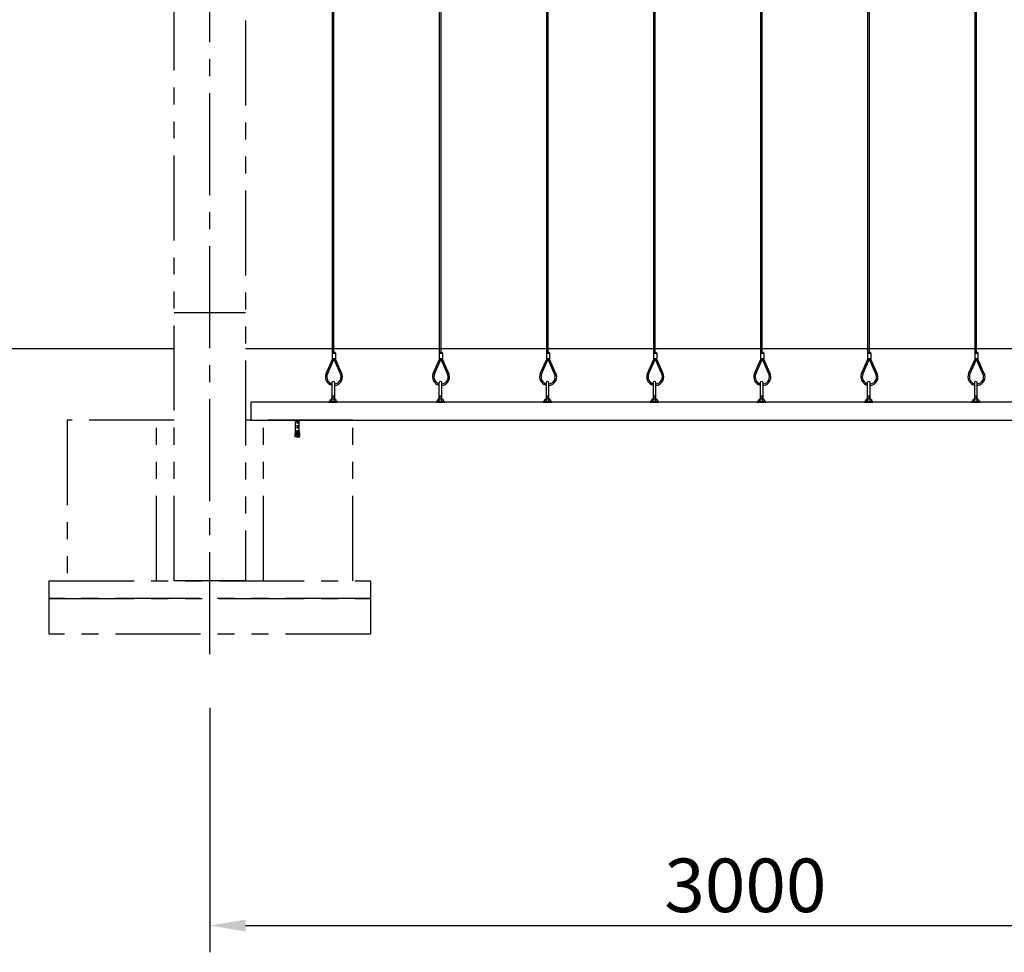
# Model space of a CAD drawing. Extents: x 7535 to 28535, y 18691 to 33541.
# Drawn here: x 10439 to 13197, y 21497 to 24108 of the extents above; entities that cross this region are included whole.
import ezdxf

# ---------------------------------------------------------------- set-up
doc = ezdxf.new("R2010")
doc.units = 0
doc.header["$LTSCALE"] = 15
for name, pattern in [('CENTER2', [28.575, 19.05, -3.175, 3.175, -3.175]), ('HIDDEN2', [4.7625, 3.175, -1.5875]), ('PHANTOM2', [31.75, 15.875, -3.175, 3.175, -3.175, 3.175, -3.175])]:
    doc.linetypes.add(name, pattern=pattern)
doc.layers.get('DEFPOINTS').update_dxf_attribs({"linetype": 'CONTINUOUS'})
for name, color, linetype in [('P001', 131, 'CONTINUOUS'), ('P005', 91, 'CONTINUOUS'), ('P009', 51, 'CONTINUOUS'), ('P020', 121, 'CONTINUOUS'), ('P909', 55, 'CONTINUOUS'), ('P920', 125, 'CONTINUOUS'), ('P_1CENTER', 2, 'CONTINUOUS'), ('P_2DIM', 6, 'CONTINUOUS'), ('P_7THICK', 7, 'CONTINUOUS')]:
    doc.layers.add(name, color=color, linetype=linetype)
doc.styles.add('BIGFONT', font='simplex.shx', dxfattribs={"bigfont": 'bigfont.shx'})
doc.dimstyles.new('DIMBIGFONT$0', dxfattribs={"dimscale": 50, "dimtxt": 3, "dimasz": 2, "dimexe": 1.5, "dimexo": 3, "dimgap": 0.75, "dimtad": 1, "dimdec": 1, "dimdsep": 46, "dimtxsty": 'BIGFONT', "dimsah": 1, "dimcen": 0, "dimclrt": 230, "dimadec": 1, "dimazin": 2, "dimtfac": 0.6, "dimtdec": 1, "dimtofl": 0, "dimtmove": 2, "dimatfit": 3, "dimfxl": 0, "dimtvp": 1, "dimtolj": 1, "dimarcsym": 0})

# ---------------------------------------------------------------- blocks, each defined once
blk = doc.blocks.new('4')
at = {"layer": 'P909', "linetype": 'PHANTOM2'}
for p, q in [((33848.9, 22188.4), (33848.9, 25186.4)), ((34048.9, 25186.4), (34048.9, 22188.4)), ((34048.9, 22938.4), (33848.9, 22938.4)), ((34048.9, 22188.4), (33848.9, 22188.4))]:
    blk.add_line(p, q, dxfattribs=at)
blk = doc.blocks.new('*D28')
at = {"layer": 'DEFPOINTS', "color": 0}
for p in [(10971.8, 22331.3), (13971.8, 22331.3), (13971.8, 21571.5)]:
    blk.add_point(p, dxfattribs=at)
at = {"layer": 'P_2DIM', "color": 0, "lineweight": -2}
for p, q in [((10971.8, 22181.3), (10971.8, 21496.5)), ((13971.8, 22181.3), (13971.8, 21496.5)), ((11071.8, 21571.5), (13871.8, 21571.5))]:
    blk.add_line(p, q, dxfattribs=at)
at = {"layer": 'P_2DIM', "color": 0}
for points in [[(11071.8, 21588.2), (11071.8, 21554.9), (10971.8, 21571.5)], [(13871.8, 21588.2), (13871.8, 21554.9), (13971.8, 21571.5)]]:
    blk.add_solid(points, dxfattribs=at)
at = {"layer": 'P_2DIM', "color": 230, "insert": (12471.8, 21684), "char_height": 150, "attachment_point": 5, "style": 'BIGFONT'}
blk.add_mtext('\\A1;3000', dxfattribs=at)

msp = doc.modelspace()

# ---------------------------------------------------------------- linework, layer by layer
at = {"layer": 'P001'}
msp.add_lwpolyline([(13856.83, 23037.12), (11086.83, 23037.12), (11086.83, 22987.12), (13856.83, 22987.12)], close=True, dxfattribs=at)
at = {"layer": 'P005'}
for p, q in [((11211.83, 22985.44), (11211.83, 22987.12)), ((11221.83, 22985.44), (11211.83, 22985.44)), ((11212.38, 22985.12), (11211.83, 22985.44)), ((11212.38, 22985.12), (11211.83, 22983.07)), ((11221.83, 22983.07), (11211.83, 22983.07)), ((11211.83, 22958.32), (11211.83, 22983.07)), ((11212.64, 22985.44), (11212.38, 22985.12)), ((11221.28, 22985.12), (11212.38, 22985.12)), ((11212.64, 22985.44), (11212.64, 22987.12)), ((11221.01, 22985.44), (11221.01, 22987.12)), ((11221.01, 22985.44), (11221.28, 22985.12)), ((11221.28, 22985.12), (11221.83, 22985.44)), ((11221.28, 22985.12), (11221.83, 22983.07)), ((11221.83, 22985.44), (11221.83, 22987.12)), ((11221.83, 22958.32), (11221.83, 22983.07)), ((11211.23, 22951.53), (11211.36, 22953.03)), ((11215.62, 22951.15), (11211.23, 22951.53)), ((11215.75, 22952.65), (11211.36, 22953.03)), ((11211.54, 22955.02), (11211.83, 22958.32)), ((11215.92, 22954.64), (11211.54, 22955.02)), ((11216.23, 22958.12), (11214.66, 22940.19)), ((11216.23, 22958.12), (11217.43, 22958.12)), ((11217.43, 22958.12), (11218.99, 22940.19)), ((11217.73, 22954.64), (11222.11, 22955.02)), ((11217.9, 22952.65), (11222.29, 22953.03)), ((11218.04, 22951.15), (11222.42, 22951.53)), ((11222.11, 22955.02), (11221.83, 22958.32)), ((11222.42, 22951.53), (11222.29, 22953.03)), ((11210.27, 22940.58), (11210.45, 22942.57)), ((11214.66, 22940.19), (11210.27, 22940.58)), ((11214.83, 22942.19), (11210.45, 22942.57)), ((11210.62, 22944.56), (11210.75, 22946.06)), ((11215.01, 22944.18), (11210.62, 22944.56)), ((11215.14, 22945.67), (11210.75, 22946.06)), ((11210.93, 22948.05), (11211.06, 22949.54)), ((11215.31, 22947.66), (11210.93, 22948.05)), ((11215.44, 22949.16), (11211.06, 22949.54)), ((11218.21, 22949.16), (11222.59, 22949.54)), ((11218.34, 22947.66), (11222.72, 22948.05)), ((11218.51, 22945.67), (11222.9, 22946.06)), ((11218.65, 22944.18), (11223.03, 22944.56)), ((11218.82, 22942.19), (11223.2, 22942.57)), ((11218.99, 22940.19), (11223.38, 22940.58)), ((11222.72, 22948.05), (11222.59, 22949.54)), ((11223.03, 22944.56), (11222.9, 22946.06)), ((11223.38, 22940.58), (11223.2, 22942.57))]:
    msp.add_line(p, q, dxfattribs=at)
at = {"layer": 'P005', "linetype": 'HIDDEN2', "ltscale": 0.2}
for p, q in [((11214.83, 22987.12), (11214.83, 22944.76)), ((11218.83, 22987.12), (11218.83, 22944.76))]:
    msp.add_line(p, q, dxfattribs=at)
at = {"layer": 'P005'}
for centre, radius, start, end in [((11208.86, 22950.74), 2.5, 331.42306, 18.57942), ((11209.17, 22954.22), 2.5, 331.42306, 18.57942), ((11224.48, 22954.22), 2.5, 161.42058, 208.57694), ((11224.79, 22950.74), 2.5, 161.42058, 208.57694), ((11208.25, 22943.76), 2.5, 331.42306, 18.57942), ((11208.56, 22947.25), 2.5, 331.42306, 18.57942), ((11226.83, 22944.76), 12, 187.31162, 213.55731), ((11206.83, 22944.76), 12, 326.44269, 352.68838), ((11225.09, 22947.25), 2.5, 161.42058, 208.57694), ((11225.4, 22943.76), 2.5, 161.42058, 208.57694)]:
    msp.add_arc(centre, radius, start, end, dxfattribs=at)
at = {"layer": 'P005', "ltscale": 0.2}
for centre, start, end in [((11226.83, 22944.76), 180, 187.31162), ((11206.83, 22944.76), 352.68838, 0)]:
    msp.add_arc(centre, 12, start, end, dxfattribs=at)
at = {"layer": 'P009'}
for p, q in [((11315.31, 23174.89), (11315.31, 24276.92)), ((11319.31, 23174.89), (11319.31, 24276.92)), ((11615.31, 23174.89), (11615.31, 24276.92)), ((11619.31, 23174.89), (11619.31, 24276.92)), ((11915.31, 23174.89), (11915.31, 24276.92)), ((11919.31, 23174.89), (11919.31, 24276.92)), ((12215.31, 23174.89), (12215.31, 24276.92)), ((12219.31, 23174.89), (12219.31, 24276.92)), ((12515.31, 23174.89), (12515.31, 24276.92)), ((12519.31, 23174.89), (12519.31, 24276.92)), ((12815.31, 23174.89), (12815.31, 24276.92)), ((12819.31, 23174.89), (12819.31, 24276.92)), ((13115.31, 23174.89), (13115.31, 24276.92)), ((13119.31, 23174.89), (13119.31, 24276.92)), ((11322.94, 23045.62), (11311.69, 23045.62)), ((11322.94, 23045.62), (11311.69, 23045.62)), ((11313.56, 23039.12), (11313.56, 23044.98)), ((11313.56, 23039.12), (11313.56, 23044.98)), ((11321.07, 23039.12), (11321.07, 23044.98)), ((11321.07, 23039.12), (11321.07, 23044.98)), ((11622.94, 23045.62), (11611.69, 23045.62)), ((11622.94, 23045.62), (11611.69, 23045.62)), ((11613.56, 23039.12), (11613.56, 23044.98)), ((11613.56, 23039.12), (11613.56, 23044.98)), ((11621.07, 23039.12), (11621.07, 23044.98)), ((11621.07, 23039.12), (11621.07, 23044.98)), ((11922.94, 23045.62), (11911.69, 23045.62)), ((11922.94, 23045.62), (11911.69, 23045.62)), ((11913.56, 23039.12), (11913.56, 23044.98)), ((11913.56, 23039.12), (11913.56, 23044.98)), ((11921.07, 23039.12), (11921.07, 23044.98)), ((11921.07, 23039.12), (11921.07, 23044.98)), ((12222.94, 23045.62), (12211.69, 23045.62)), ((12222.94, 23045.62), (12211.69, 23045.62)), ((12213.56, 23039.12), (12213.56, 23044.98)), ((12213.56, 23039.12), (12213.56, 23044.98)), ((12221.07, 23039.12), (12221.07, 23044.98)), ((12221.07, 23039.12), (12221.07, 23044.98)), ((12522.94, 23045.62), (12511.69, 23045.62)), ((12522.94, 23045.62), (12511.69, 23045.62)), ((12513.56, 23039.12), (12513.56, 23044.98)), ((12513.56, 23039.12), (12513.56, 23044.98)), ((12521.07, 23039.12), (12521.07, 23044.98)), ((12521.07, 23039.12), (12521.07, 23044.98)), ((12822.94, 23045.62), (12811.69, 23045.62)), ((12822.94, 23045.62), (12811.69, 23045.62)), ((12813.56, 23039.12), (12813.56, 23044.98)), ((12813.56, 23039.12), (12813.56, 23044.98)), ((12821.07, 23039.12), (12821.07, 23044.98)), ((12821.07, 23039.12), (12821.07, 23044.98)), ((13122.94, 23045.62), (13111.69, 23045.62)), ((13122.94, 23045.62), (13111.69, 23045.62)), ((13113.56, 23039.12), (13113.56, 23044.98)), ((13113.56, 23039.12), (13113.56, 23044.98)), ((13121.07, 23039.12), (13121.07, 23044.98)), ((13121.07, 23039.12), (13121.07, 23044.98))]:
    msp.add_line(p, q, dxfattribs=at)
at = {"layer": 'P009', "ltscale": 0.3}
for p, q in [((11314.31, 23173.89), (11314.31, 23160.89)), ((11319.31, 23174.89), (11315.31, 23174.89)), ((11315.31, 23174.89), (11319.31, 23174.89)), ((11319.31, 23174.89), (11319.31, 23174.89)), ((11319.31, 23174.89), (11323.31, 23174.89)), ((11322.31, 23175.89), (11320.31, 23175.89)), ((11323.31, 23174.89), (11323.31, 23174.89)), ((11324.31, 23160.89), (11324.31, 23173.89)), ((11614.31, 23173.89), (11614.31, 23160.89)), ((11615.31, 23174.89), (11619.31, 23174.89)), ((11619.31, 23174.89), (11615.31, 23174.89)), ((11619.31, 23174.89), (11623.31, 23174.89)), ((11619.31, 23174.89), (11619.31, 23174.89)), ((11622.31, 23175.89), (11620.31, 23175.89)), ((11623.31, 23174.89), (11623.31, 23174.89)), ((11624.31, 23160.89), (11624.31, 23173.89)), ((11914.31, 23173.89), (11914.31, 23160.89)), ((11915.31, 23174.89), (11919.31, 23174.89)), ((11919.31, 23174.89), (11915.31, 23174.89)), ((11919.31, 23174.89), (11923.31, 23174.89)), ((11919.31, 23174.89), (11919.31, 23174.89)), ((11922.31, 23175.89), (11920.31, 23175.89)), ((11923.31, 23174.89), (11923.31, 23174.89)), ((11924.31, 23160.89), (11924.31, 23173.89)), ((12214.31, 23173.89), (12214.31, 23160.89)), ((12215.31, 23174.89), (12219.31, 23174.89)), ((12219.31, 23174.89), (12215.31, 23174.89)), ((12219.31, 23174.89), (12223.31, 23174.89)), ((12219.31, 23174.89), (12219.31, 23174.89)), ((12222.31, 23175.89), (12220.31, 23175.89)), ((12223.31, 23174.89), (12223.31, 23174.89)), ((12224.31, 23160.89), (12224.31, 23173.89)), ((12514.31, 23173.89), (12514.31, 23160.89)), ((12515.31, 23174.89), (12519.31, 23174.89)), ((12519.31, 23174.89), (12515.31, 23174.89)), ((12519.31, 23174.89), (12523.31, 23174.89)), ((12519.31, 23174.89), (12519.31, 23174.89)), ((12522.31, 23175.89), (12520.31, 23175.89)), ((12523.31, 23174.89), (12523.31, 23174.89)), ((12524.31, 23160.89), (12524.31, 23173.89)), ((12814.31, 23173.89), (12814.31, 23160.89)), ((12815.31, 23174.89), (12819.31, 23174.89)), ((12819.31, 23174.89), (12815.31, 23174.89)), ((12819.31, 23174.89), (12823.31, 23174.89)), ((12819.31, 23174.89), (12819.31, 23174.89)), ((12822.31, 23175.89), (12820.31, 23175.89)), ((12823.31, 23174.89), (12823.31, 23174.89)), ((12824.31, 23160.89), (12824.31, 23173.89)), ((13114.31, 23173.89), (13114.31, 23160.89)), ((13115.31, 23174.89), (13119.31, 23174.89)), ((13119.31, 23174.89), (13115.31, 23174.89)), ((13119.31, 23174.89), (13123.31, 23174.89)), ((13119.31, 23174.89), (13119.31, 23174.89)), ((13122.31, 23175.89), (13120.31, 23175.89)), ((13123.31, 23174.89), (13123.31, 23174.89)), ((13124.31, 23160.89), (13124.31, 23173.89)), ((11297.23, 23117.28), (11315.23, 23158.09)), ((11300.89, 23115.66), (11318.89, 23156.48)), ((11315.31, 23159.89), (11315.31, 23158.49)), ((11315.31, 23159.89), (11323.31, 23159.89)), ((11319.31, 23159.89), (11319.31, 23158.49)), ((11336.56, 23118.01), (11319.73, 23156.48)), ((11323.31, 23159.89), (11323.31, 23158.49)), ((11340.23, 23119.61), (11323.4, 23158.09)), ((11597.23, 23117.28), (11615.23, 23158.09)), ((11600.89, 23115.66), (11618.89, 23156.48)), ((11615.31, 23159.89), (11623.31, 23159.89)), ((11615.31, 23159.89), (11615.31, 23158.49)), ((11619.31, 23159.89), (11619.31, 23158.49)), ((11636.56, 23118.01), (11619.73, 23156.48)), ((11623.31, 23159.89), (11623.31, 23158.49)), ((11640.23, 23119.61), (11623.4, 23158.09)), ((11897.23, 23117.28), (11915.23, 23158.09)), ((11900.89, 23115.66), (11918.89, 23156.48)), ((11915.31, 23159.89), (11923.31, 23159.89)), ((11915.31, 23159.89), (11915.31, 23158.49)), ((11919.31, 23159.89), (11919.31, 23158.49)), ((11936.56, 23118.01), (11919.73, 23156.48)), ((11923.31, 23159.89), (11923.31, 23158.49)), ((11940.23, 23119.61), (11923.4, 23158.09)), ((12197.23, 23117.28), (12215.23, 23158.09)), ((12200.89, 23115.66), (12218.89, 23156.48)), ((12215.31, 23159.89), (12223.31, 23159.89)), ((12215.31, 23159.89), (12215.31, 23158.49)), ((12219.31, 23159.89), (12219.31, 23158.49)), ((12236.56, 23118.01), (12219.73, 23156.48)), ((12223.31, 23159.89), (12223.31, 23158.49)), ((12240.23, 23119.61), (12223.4, 23158.09)), ((12497.23, 23117.28), (12515.23, 23158.09)), ((12500.89, 23115.66), (12518.89, 23156.48)), ((12515.31, 23159.89), (12523.31, 23159.89)), ((12515.31, 23159.89), (12515.31, 23158.49)), ((12519.31, 23159.89), (12519.31, 23158.49)), ((12536.56, 23118.01), (12519.73, 23156.48)), ((12523.31, 23159.89), (12523.31, 23158.49)), ((12540.23, 23119.61), (12523.4, 23158.09)), ((12797.23, 23117.28), (12815.23, 23158.09)), ((12800.89, 23115.66), (12818.89, 23156.48)), ((12815.31, 23159.89), (12823.31, 23159.89)), ((12815.31, 23159.89), (12815.31, 23158.49)), ((12819.31, 23159.89), (12819.31, 23158.49)), ((12836.56, 23118.01), (12819.73, 23156.48)), ((12823.31, 23159.89), (12823.31, 23158.49)), ((12840.23, 23119.61), (12823.4, 23158.09)), ((13097.23, 23117.28), (13115.23, 23158.09)), ((13100.89, 23115.66), (13118.89, 23156.48)), ((13115.31, 23159.89), (13123.31, 23159.89)), ((13115.31, 23159.89), (13115.31, 23158.49)), ((13119.31, 23159.89), (13119.31, 23158.49)), ((13136.56, 23118.01), (13119.73, 23156.48)), ((13123.31, 23159.89), (13123.31, 23158.49)), ((13140.23, 23119.61), (13123.4, 23158.09))]:
    msp.add_line(p, q, dxfattribs=at)
at = {"layer": 'P009'}
for points in [[(11324.82, 23044.98), (11324.82, 23039.12), (11309.81, 23039.12), (11309.81, 23044.98)], [(11324.82, 23044.98), (11324.82, 23039.12), (11309.81, 23039.12), (11309.81, 23044.98)], [(11624.82, 23044.98), (11624.82, 23039.12), (11609.81, 23039.12), (11609.81, 23044.98)], [(11624.82, 23044.98), (11624.82, 23039.12), (11609.81, 23039.12), (11609.81, 23044.98)], [(11924.82, 23044.98), (11924.82, 23039.12), (11909.81, 23039.12), (11909.81, 23044.98)], [(11924.82, 23044.98), (11924.82, 23039.12), (11909.81, 23039.12), (11909.81, 23044.98)], [(12224.82, 23044.98), (12224.82, 23039.12), (12209.81, 23039.12), (12209.81, 23044.98)], [(12224.82, 23044.98), (12224.82, 23039.12), (12209.81, 23039.12), (12209.81, 23044.98)], [(12524.82, 23044.98), (12524.82, 23039.12), (12509.81, 23039.12), (12509.81, 23044.98)], [(12524.82, 23044.98), (12524.82, 23039.12), (12509.81, 23039.12), (12509.81, 23044.98)], [(12824.82, 23044.98), (12824.82, 23039.12), (12809.81, 23039.12), (12809.81, 23044.98)], [(12824.82, 23044.98), (12824.82, 23039.12), (12809.81, 23039.12), (12809.81, 23044.98)], [(13124.82, 23044.98), (13124.82, 23039.12), (13109.81, 23039.12), (13109.81, 23044.98)], [(13124.82, 23044.98), (13124.82, 23039.12), (13109.81, 23039.12), (13109.81, 23044.98)]]:
    msp.add_lwpolyline(points, dxfattribs=at)
at = {"layer": 'P009', "ltscale": 0.3}
for centre, radius, start, end in [((11315.31, 23173.89), 1, 90, 180), ((11320.31, 23174.89), 1, 90, 180), ((11322.31, 23174.89), 1, 0, 90), ((11323.31, 23173.89), 1, 0, 90), ((11615.31, 23173.89), 1, 90, 180), ((11620.31, 23174.89), 1, 90, 180), ((11622.31, 23174.89), 1, 0, 90), ((11623.31, 23173.89), 1, 0, 90), ((11915.31, 23173.89), 1, 90, 180), ((11920.31, 23174.89), 1, 90, 180), ((11922.31, 23174.89), 1, 0, 90), ((11923.31, 23173.89), 1, 0, 90), ((12215.31, 23173.89), 1, 90, 180), ((12220.31, 23174.89), 1, 90, 180), ((12222.31, 23174.89), 1, 0, 90), ((12223.31, 23173.89), 1, 0, 90), ((12515.31, 23173.89), 1, 90, 180), ((12520.31, 23174.89), 1, 90, 180), ((12522.31, 23174.89), 1, 0, 90), ((12523.31, 23173.89), 1, 0, 90), ((12815.31, 23173.89), 1, 90, 180), ((12820.31, 23174.89), 1, 90, 180), ((12822.31, 23174.89), 1, 0, 90), ((12823.31, 23173.89), 1, 0, 90), ((13115.31, 23173.89), 1, 90, 180), ((13120.31, 23174.89), 1, 90, 180), ((13122.31, 23174.89), 1, 0, 90), ((13123.31, 23173.89), 1, 0, 90), ((11315.31, 23160.89), 1, 180, 270), ((11314.31, 23158.49), 1, 336.19885, 0), ((11314.31, 23158.49), 5, 336.19885, 0), ((11324.31, 23158.49), 5, 180, 203.62784), ((11323.31, 23160.89), 1, 270, 0), ((11324.31, 23158.49), 1, 180, 203.62784), ((11615.31, 23160.89), 1, 180, 270), ((11614.31, 23158.49), 1, 336.19885, 0), ((11614.31, 23158.49), 5, 336.19885, 0), ((11624.31, 23158.49), 5, 180, 203.62784), ((11623.31, 23160.89), 1, 270, 0), ((11624.31, 23158.49), 1, 180, 203.62784), ((11915.31, 23160.89), 1, 180, 270), ((11914.31, 23158.49), 1, 336.19885, 0), ((11914.31, 23158.49), 5, 336.19885, 0), ((11924.31, 23158.49), 5, 180, 203.62784), ((11923.31, 23160.89), 1, 270, 0), ((11924.31, 23158.49), 1, 180, 203.62784), ((12215.31, 23160.89), 1, 180, 270), ((12214.31, 23158.49), 1, 336.19885, 0), ((12214.31, 23158.49), 5, 336.19885, 0), ((12224.31, 23158.49), 5, 180, 203.62784), ((12223.31, 23160.89), 1, 270, 0), ((12224.31, 23158.49), 1, 180, 203.62784), ((12515.31, 23160.89), 1, 180, 270), ((12514.31, 23158.49), 1, 336.19885, 0), ((12514.31, 23158.49), 5, 336.19885, 0), ((12524.31, 23158.49), 5, 180, 203.62784), ((12523.31, 23160.89), 1, 270, 0), ((12524.31, 23158.49), 1, 180, 203.62784), ((12815.31, 23160.89), 1, 180, 270), ((12814.31, 23158.49), 1, 336.19885, 0), ((12814.31, 23158.49), 5, 336.19885, 0), ((12824.31, 23158.49), 5, 180, 203.62784), ((12823.31, 23160.89), 1, 270, 0), ((12824.31, 23158.49), 1, 180, 203.62784), ((13115.31, 23160.89), 1, 180, 270), ((13114.31, 23158.49), 1, 336.19885, 0), ((13114.31, 23158.49), 5, 336.19885, 0), ((13124.31, 23158.49), 5, 180, 203.62784), ((13123.31, 23160.89), 1, 270, 0), ((13124.31, 23158.49), 1, 180, 203.62784), ((11319.31, 23107.89), 24, 157.12305, 255.52249), ((11319.31, 23107.89), 20, 157.12305, 252.5424), ((11319.31, 23107.89), 24, 274.78019, 30.40698), ((11319.31, 23107.89), 20, 275.73917, 30.40698), ((11619.31, 23107.89), 24, 157.12305, 255.52249), ((11619.31, 23107.89), 20, 157.12305, 252.5424), ((11619.31, 23107.89), 24, 274.78019, 30.40698), ((11619.31, 23107.89), 20, 275.73917, 30.40698), ((11919.31, 23107.89), 24, 157.12305, 255.52249), ((11919.31, 23107.89), 20, 157.12305, 252.5424), ((11919.31, 23107.89), 24, 274.78019, 30.40698), ((11919.31, 23107.89), 20, 275.73917, 30.40698), ((12219.31, 23107.89), 24, 157.12305, 255.52249), ((12219.31, 23107.89), 20, 157.12305, 252.5424), ((12219.31, 23107.89), 24, 274.78019, 30.40698), ((12219.31, 23107.89), 20, 275.73917, 30.40698), ((12519.31, 23107.89), 24, 157.12305, 255.52249), ((12519.31, 23107.89), 20, 157.12305, 252.5424), ((12519.31, 23107.89), 24, 274.78019, 30.40698), ((12519.31, 23107.89), 20, 275.73917, 30.40698), ((12819.31, 23107.89), 24, 157.12305, 255.52249), ((12819.31, 23107.89), 20, 157.12305, 252.5424), ((12819.31, 23107.89), 24, 274.78019, 30.40698), ((12819.31, 23107.89), 20, 275.73917, 30.40698), ((13119.31, 23107.89), 24, 157.12305, 255.52249), ((13119.31, 23107.89), 20, 157.12305, 252.5424), ((13119.31, 23107.89), 24, 274.78019, 30.40698), ((13119.31, 23107.89), 20, 275.73917, 30.40698)]:
    msp.add_arc(centre, radius, start, end, dxfattribs=at)
at = {"layer": 'P009'}
for centre, radius, start, end in [((11311.69, 23042.55), 3.07, 52.33296, 127.66704), ((11311.69, 23042.55), 3.07, 52.33296, 127.66704), ((11317.31, 23034.3), 11.32, 70.64373, 109.35627), ((11317.31, 23034.3), 11.32, 70.64373, 109.35627), ((11322.94, 23042.55), 3.07, 52.33296, 127.66704), ((11322.94, 23042.55), 3.07, 52.33296, 127.66704), ((11611.69, 23042.55), 3.07, 52.33296, 127.66704), ((11611.69, 23042.55), 3.07, 52.33296, 127.66704), ((11617.31, 23034.3), 11.32, 70.64373, 109.35627), ((11617.31, 23034.3), 11.32, 70.64373, 109.35627), ((11622.94, 23042.55), 3.07, 52.33296, 127.66704), ((11622.94, 23042.55), 3.07, 52.33296, 127.66704), ((11911.69, 23042.55), 3.07, 52.33296, 127.66704), ((11911.69, 23042.55), 3.07, 52.33296, 127.66704), ((11917.31, 23034.3), 11.32, 70.64373, 109.35627), ((11917.31, 23034.3), 11.32, 70.64373, 109.35627), ((11922.94, 23042.55), 3.07, 52.33296, 127.66704), ((11922.94, 23042.55), 3.07, 52.33296, 127.66704), ((12211.69, 23042.55), 3.07, 52.33296, 127.66704), ((12211.69, 23042.55), 3.07, 52.33296, 127.66704), ((12217.31, 23034.3), 11.32, 70.64373, 109.35627), ((12217.31, 23034.3), 11.32, 70.64373, 109.35627), ((12222.94, 23042.55), 3.07, 52.33296, 127.66704), ((12222.94, 23042.55), 3.07, 52.33296, 127.66704), ((12511.69, 23042.55), 3.07, 52.33296, 127.66704), ((12511.69, 23042.55), 3.07, 52.33296, 127.66704), ((12517.31, 23034.3), 11.32, 70.64373, 109.35627), ((12517.31, 23034.3), 11.32, 70.64373, 109.35627), ((12522.94, 23042.55), 3.07, 52.33296, 127.66704), ((12522.94, 23042.55), 3.07, 52.33296, 127.66704), ((12811.69, 23042.55), 3.07, 52.33296, 127.66704), ((12811.69, 23042.55), 3.07, 52.33296, 127.66704), ((12817.31, 23034.3), 11.32, 70.64373, 109.35627), ((12817.31, 23034.3), 11.32, 70.64373, 109.35627), ((12822.94, 23042.55), 3.07, 52.33296, 127.66704), ((12822.94, 23042.55), 3.07, 52.33296, 127.66704), ((13111.69, 23042.55), 3.07, 52.33296, 127.66704), ((13111.69, 23042.55), 3.07, 52.33296, 127.66704), ((13117.31, 23034.3), 11.32, 70.64373, 109.35627), ((13117.31, 23034.3), 11.32, 70.64373, 109.35627), ((13122.94, 23042.55), 3.07, 52.33296, 127.66704), ((13122.94, 23042.55), 3.07, 52.33296, 127.66704)]:
    msp.add_arc(centre, radius, start, end, dxfattribs=at)
at = {"layer": 'P020'}
for p, q in [((11313.31, 23092.12), (11313.31, 23045.62)), ((11321.31, 23045.62), (11321.31, 23092.12)), ((11613.31, 23092.12), (11613.31, 23045.62)), ((11621.31, 23045.62), (11621.31, 23092.12)), ((11913.31, 23092.12), (11913.31, 23045.62)), ((11921.31, 23045.62), (11921.31, 23092.12)), ((12213.31, 23092.12), (12213.31, 23045.62)), ((12221.31, 23045.62), (12221.31, 23092.12)), ((12513.31, 23092.12), (12513.31, 23045.62)), ((12521.31, 23045.62), (12521.31, 23092.12)), ((12813.31, 23092.12), (12813.31, 23045.62)), ((12821.31, 23045.62), (12821.31, 23092.12)), ((13113.31, 23092.12), (13113.31, 23045.62)), ((13121.31, 23045.62), (13121.31, 23092.12))]:
    msp.add_line(p, q, dxfattribs=at)
for centre in [(11317.31, 23092.12), (11617.31, 23092.12), (11917.31, 23092.12), (12217.31, 23092.12), (12517.31, 23092.12), (12817.31, 23092.12), (13117.31, 23092.12)]:
    msp.add_ellipse(centre, major_axis=(-4, 0), ratio=0.8, start_param=3.1415927, end_param=6.2831853, dxfattribs=at)
at = {"layer": 'P909', "linetype": 'PHANTOM2'}
for p, q in [((10871.83, 22987.12), (10571.83, 22987.12)), ((10571.83, 22987.12), (10571.83, 22537.12)), ((10821.83, 22537.12), (10821.83, 22987.12)), ((11371.83, 22987.12), (11071.83, 22987.12)), ((11121.83, 22537.12), (11121.83, 22987.12)), ((11371.83, 22537.12), (11371.83, 22987.12))]:
    msp.add_line(p, q, dxfattribs=at)
for points in [[(10521.83, 22537.12), (11421.83, 22537.12), (11421.83, 22487.12), (10521.83, 22487.12)], [(10521.83, 22487.12), (11421.83, 22487.12), (11421.83, 22387.12), (10521.83, 22387.12)]]:
    msp.add_lwpolyline(points, close=True, dxfattribs=at)
at = {"layer": 'P920'}
for p, q in [((11321.31, 23054.32), (11313.31, 23054.32)), ((11314.51, 23054.32), (11314.51, 23045.62)), ((11320.11, 23045.62), (11320.11, 23054.32)), ((11621.31, 23054.32), (11613.31, 23054.32)), ((11614.51, 23054.32), (11614.51, 23045.62)), ((11620.11, 23045.62), (11620.11, 23054.32)), ((11921.31, 23054.32), (11913.31, 23054.32)), ((11914.51, 23054.32), (11914.51, 23045.62)), ((11920.11, 23045.62), (11920.11, 23054.32)), ((12221.31, 23054.32), (12213.31, 23054.32)), ((12214.51, 23054.32), (12214.51, 23045.62)), ((12220.11, 23045.62), (12220.11, 23054.32)), ((12521.31, 23054.32), (12513.31, 23054.32)), ((12514.51, 23054.32), (12514.51, 23045.62)), ((12520.11, 23045.62), (12520.11, 23054.32)), ((12821.31, 23054.32), (12813.31, 23054.32)), ((12814.51, 23054.32), (12814.51, 23045.62)), ((12820.11, 23045.62), (12820.11, 23054.32)), ((13121.31, 23054.32), (13113.31, 23054.32)), ((13114.51, 23054.32), (13114.51, 23045.62)), ((13120.11, 23045.62), (13120.11, 23054.32))]:
    msp.add_line(p, q, dxfattribs=at)
at = {"layer": 'P_1CENTER', "linetype": 'CENTER2'}
msp.add_line((10971.83, 22331.26), (10971.83, 25703.16), dxfattribs=at)
at = {"layer": 'P_2DIM'}
for points in [[(11305.31, 23037.12), (11329.31, 23037.12), (11329.31, 23039.12), (11305.31, 23039.12)], [(11305.31, 23037.12), (11329.31, 23037.12), (11329.31, 23039.12), (11305.31, 23039.12)], [(11605.31, 23037.12), (11629.31, 23037.12), (11629.31, 23039.12), (11605.31, 23039.12)], [(11605.31, 23037.12), (11629.31, 23037.12), (11629.31, 23039.12), (11605.31, 23039.12)], [(11905.31, 23037.12), (11929.31, 23037.12), (11929.31, 23039.12), (11905.31, 23039.12)], [(11905.31, 23037.12), (11929.31, 23037.12), (11929.31, 23039.12), (11905.31, 23039.12)], [(12205.31, 23037.12), (12229.31, 23037.12), (12229.31, 23039.12), (12205.31, 23039.12)], [(12205.31, 23037.12), (12229.31, 23037.12), (12229.31, 23039.12), (12205.31, 23039.12)], [(12505.31, 23037.12), (12529.31, 23037.12), (12529.31, 23039.12), (12505.31, 23039.12)], [(12505.31, 23037.12), (12529.31, 23037.12), (12529.31, 23039.12), (12505.31, 23039.12)], [(12805.31, 23037.12), (12829.31, 23037.12), (12829.31, 23039.12), (12805.31, 23039.12)], [(12805.31, 23037.12), (12829.31, 23037.12), (12829.31, 23039.12), (12805.31, 23039.12)], [(13105.31, 23037.12), (13129.31, 23037.12), (13129.31, 23039.12), (13105.31, 23039.12)], [(13105.31, 23037.12), (13129.31, 23037.12), (13129.31, 23039.12), (13105.31, 23039.12)]]:
    msp.add_lwpolyline(points, close=True, dxfattribs=at)
at = {"layer": 'P_7THICK'}
for p, q in [((9268.39, 23187.12), (10871.83, 23187.12)), ((11071.83, 23187.12), (13871.83, 23187.12))]:
    msp.add_line(p, q, dxfattribs=at)

# ---------------------------------------------------------------- block references
at = {"layer": 'P909', "linetype": 'PHANTOM2'}
msp.add_blockref('4', (-22977.08, 348.77), dxfattribs=at)

# ---------------------------------------------------------------- dimensions: what is measured, and where the dimension line sits
at = {"layer": 'P_2DIM'}
dim = msp.add_linear_dim(base=(13971.83, 21571.52), p1=(10971.83, 22331.26), p2=(13971.83, 22331.26), dimstyle='DIMBIGFONT$0', dxfattribs=at)
dim.commit()
dim.dimension.update_dxf_attribs({"geometry": '*D28', "text_midpoint": (12471.83, 21684.02)})

doc.saveas('drawing.dxf')
